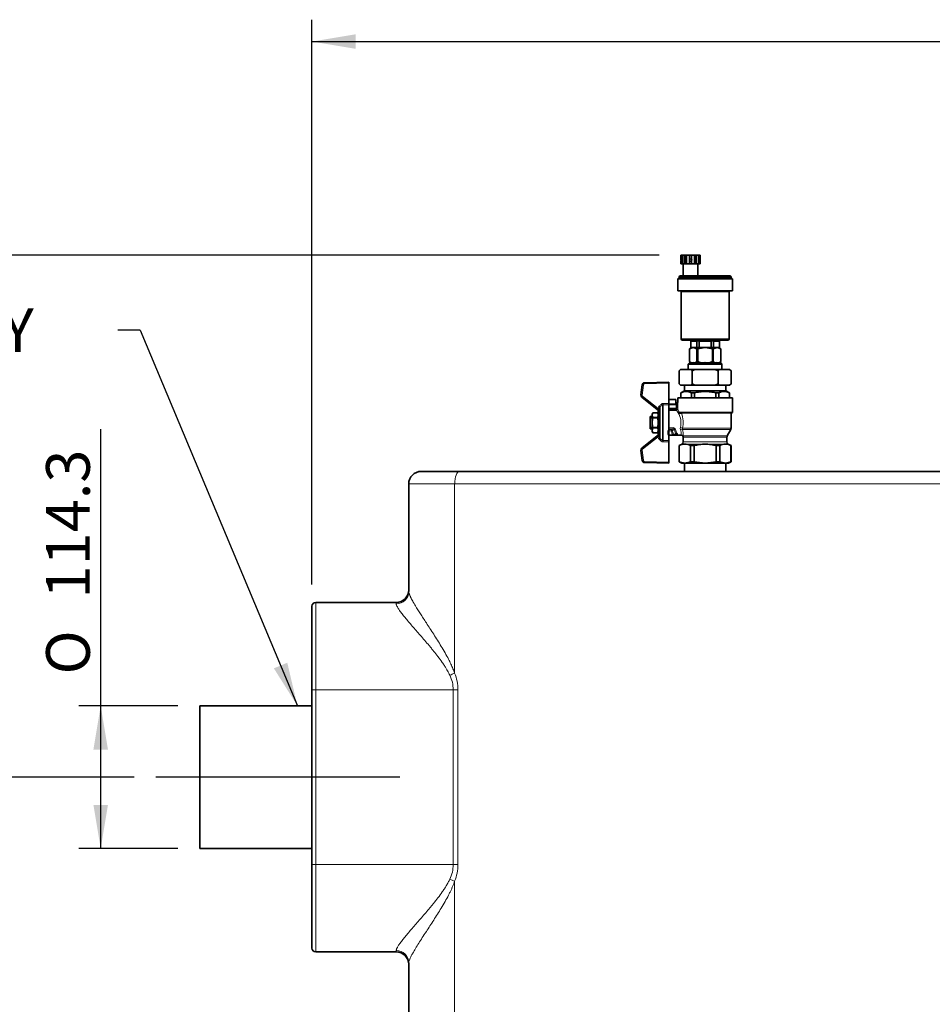
# Model space of a CAD drawing. Units: millimetres. Extents: x 60 to 709, y 50 to 518.
# Drawn here: x 137 to 210, y 437 to 516 of the extents above; entities that cross this region are included whole.
import ezdxf
from ezdxf.enums import TextEntityAlignment as Align
from ezdxf.lldxf.tags import DXFTag

# ---------------------------------------------------------------- set-up
doc = ezdxf.new("R2010")
doc.units = ezdxf.units.MM
for name, color, linetype in [('7681880', 7, 'Continuous'), ('7690133', 7, 'Continuous'), ('FactualArea', 7, 'Continuous')]:
    doc.layers.add(name, color=color, linetype=linetype)
doc.styles.add('SEACAD_Arial', font='arial.ttf')
doc.styles.add('SEACAD_Solid_Edge_ANSI1_Symbols', font='txt')
tags = doc.linetypes.add('CENTER2', pattern=[28.575, 19.05, -3.175, 3.175, -3.175]).pattern_tags.tags
tags[10:11] = [DXFTag(74, 4), DXFTag(75, 0), DXFTag(340, '0'), DXFTag(46, 0.0), DXFTag(50, 0.0), DXFTag(44, 0.0), DXFTag(45, 0.0)]
tags[8:9] = [DXFTag(74, 4), DXFTag(75, 0), DXFTag(340, '0'), DXFTag(46, 0.0), DXFTag(50, 0.0), DXFTag(44, 0.0), DXFTag(45, 0.0)]
tags[6:7] = [DXFTag(74, 4), DXFTag(75, 0), DXFTag(340, '0'), DXFTag(46, 0.0), DXFTag(50, 0.0), DXFTag(44, 0.0), DXFTag(45, 0.0)]
tags[4:5] = [DXFTag(74, 4), DXFTag(75, 0), DXFTag(340, '0'), DXFTag(46, 0.0), DXFTag(50, 0.0), DXFTag(44, 0.0), DXFTag(45, 0.0)]

# ---------------------------------------------------------------- blocks, each defined once
blk = doc.blocks.new('SEANNOT_GROUP1')
at = {"layer": 'FactualArea', "color": 136, "linetype": 'CENTER2', "lineweight": 25}
blk.add_line((167.235, 455.046), (147.697, 455.046), dxfattribs=at)
blk = doc.blocks.new('SEANNOT_GROUP2')
at = {"layer": 'FactualArea', "linetype": 'Continuous', "lineweight": 25}
blk.add_hatch(color=136, dxfattribs=at).paths.add_polyline_path([(157.142, 463.764), (159.031, 460.761), (158.218, 464.215)])
at = {"layer": 'FactualArea', "color": 136, "linetype": 'Continuous', "lineweight": 25}
blk.add_line((146.435, 490.863), (144.64, 490.863), dxfattribs=at)
blk.add_lwpolyline([(146.435, 490.863), (159.031, 460.761)], dxfattribs=at)
at = {"layer": 'FactualArea', "color": 136, "linetype": 'Continuous', "lineweight": 5, "style": 'SEACAD_Arial'}
blk.add_text('CIRCUIT HEATING SUPPLY', height=3.5, dxfattribs=at).set_placement((79.882, 492.613), align=Align.TOP_LEFT)
blk = doc.blocks.new('SE')
at = {"layer": '7681880', "color": 2, "linetype": 'Continuous', "lineweight": 35}
for p, q in [((189.761, 496.867), (189.827, 496.867)), ((189.761, 496.533), (189.761, 496.867)), ((189.761, 496.167), (189.761, 496.4)), ((189.761, 496.167), (189.827, 496.167)), ((189.827, 496.167), (189.827, 496.867)), ((189.892, 496.867), (189.827, 496.867)), ((189.892, 496.167), (189.827, 496.167)), ((189.902, 496.867), (189.892, 496.867)), ((189.892, 496.167), (189.892, 496.867)), ((189.902, 496.167), (189.892, 496.167)), ((189.902, 496.867), (190.082, 496.867)), ((189.902, 496.167), (189.902, 496.867)), ((189.902, 496.167), (190.082, 496.167)), ((189.942, 496.167), (189.942, 495.217)), ((190.082, 496.167), (190.082, 496.867)), ((190.119, 496.867), (190.082, 496.867)), ((190.119, 496.167), (190.082, 496.167)), ((190.212, 496.867), (190.119, 496.867)), ((190.119, 496.167), (190.119, 496.867)), ((190.212, 496.167), (190.119, 496.167)), ((190.212, 496.867), (190.457, 496.867)), ((190.212, 496.167), (190.212, 496.867)), ((190.212, 496.167), (190.457, 496.167)), ((190.457, 496.533), (190.457, 496.867)), ((190.607, 496.867), (190.457, 496.867)), ((190.457, 496.167), (190.457, 496.4)), ((190.607, 496.167), (190.457, 496.167)), ((190.607, 496.867), (190.853, 496.867)), ((190.607, 496.533), (190.607, 496.867)), ((190.607, 496.167), (190.607, 496.4)), ((190.607, 496.167), (190.853, 496.167)), ((190.853, 496.167), (190.853, 496.867)), ((190.945, 496.867), (190.853, 496.867)), ((190.945, 496.167), (190.853, 496.167)), ((190.983, 496.867), (190.945, 496.867)), ((190.945, 496.167), (190.945, 496.867)), ((190.983, 496.167), (190.945, 496.167)), ((190.983, 496.867), (191.163, 496.867)), ((190.983, 496.167), (190.983, 496.867)), ((190.983, 496.167), (191.163, 496.167)), ((191.122, 495.217), (191.122, 496.167)), ((191.163, 496.167), (191.163, 496.867)), ((191.173, 496.867), (191.163, 496.867)), ((191.173, 496.167), (191.163, 496.167)), ((191.238, 496.867), (191.173, 496.867)), ((191.173, 496.167), (191.173, 496.867)), ((191.238, 496.167), (191.173, 496.167)), ((191.238, 496.867), (191.304, 496.867)), ((191.238, 496.167), (191.238, 496.867)), ((191.238, 496.167), (191.304, 496.167)), ((191.304, 496.533), (191.304, 496.867)), ((191.304, 496.167), (191.304, 496.4)), ((189.497, 494.967), (193.897, 494.967)), ((189.497, 494.967), (189.497, 494.017)), ((189.622, 495.117), (189.622, 495.067)), ((189.722, 495.217), (193.672, 495.217)), ((193.772, 495.067), (193.772, 495.117)), ((193.897, 494.017), (193.897, 494.967)), ((189.497, 494.017), (193.897, 494.017)), ((189.772, 493.917), (189.772, 490.167)), ((193.622, 490.167), (193.622, 493.917)), ((189.872, 490.067), (193.522, 490.067)), ((190.547, 489.967), (190.547, 489.467)), ((190.552, 489.967), (190.552, 489.467)), ((190.552, 489.967), (191.032, 489.967)), ((191.032, 489.967), (191.032, 489.467)), ((191.217, 489.967), (191.217, 489.467)), ((191.217, 489.967), (192.177, 489.967)), ((192.177, 489.967), (192.177, 489.467)), ((192.362, 489.967), (192.362, 489.467)), ((192.362, 489.967), (192.842, 489.967)), ((192.842, 489.967), (192.842, 489.467)), ((192.847, 489.467), (192.847, 489.967)), ((190.597, 489.467), (190.447, 489.367)), ((190.448, 489.367), (190.447, 489.367)), ((190.447, 489.367), (190.447, 488.346)), ((190.745, 489.467), (190.448, 489.367)), ((190.448, 488.346), (190.448, 489.367)), ((190.552, 489.467), (190.547, 489.467)), ((190.745, 489.467), (190.621, 489.467)), ((190.745, 489.467), (190.964, 489.467)), ((191.042, 489.367), (190.745, 489.467)), ((191.032, 489.467), (190.964, 489.467)), ((191.032, 489.467), (191.217, 489.467)), ((191.042, 489.367), (191.104, 489.367)), ((191.042, 488.346), (191.042, 489.367)), ((191.697, 489.467), (191.104, 489.367)), ((191.104, 488.346), (191.104, 489.367)), ((191.354, 489.467), (191.217, 489.467)), ((191.354, 489.467), (191.697, 489.467)), ((191.697, 489.467), (192.041, 489.467)), ((192.291, 489.367), (191.697, 489.467)), ((192.177, 489.467), (192.041, 489.467)), ((192.177, 489.467), (192.362, 489.467)), ((192.291, 489.367), (192.353, 489.367)), ((192.291, 488.346), (192.291, 489.367)), ((192.65, 489.467), (192.353, 489.367)), ((192.353, 488.346), (192.353, 489.367)), ((192.431, 489.467), (192.362, 489.467)), ((192.431, 489.467), (192.65, 489.467)), ((192.65, 489.467), (192.774, 489.467)), ((192.947, 489.367), (192.65, 489.467)), ((192.947, 489.367), (192.797, 489.467)), ((192.842, 489.467), (192.847, 489.467)), ((192.947, 489.367), (192.947, 489.367)), ((192.947, 488.346), (192.947, 489.367)), ((192.947, 488.346), (192.947, 489.367)), ((190.448, 488.346), (190.447, 488.346)), ((190.447, 488.346), (190.547, 488.246)), ((190.448, 488.346), (190.577, 488.246)), ((190.912, 488.246), (191.042, 488.346)), ((191.042, 488.346), (191.104, 488.346)), ((191.104, 488.346), (191.362, 488.246)), ((192.033, 488.246), (192.291, 488.346)), ((192.291, 488.346), (192.353, 488.346)), ((192.353, 488.346), (192.482, 488.246)), ((192.818, 488.246), (192.947, 488.346)), ((192.847, 488.246), (192.947, 488.346)), ((192.947, 488.346), (192.947, 488.346)), ((189.732, 487.696), (189.622, 487.596)), ((189.722, 487.696), (189.622, 487.596)), ((189.622, 487.596), (189.622, 487.596)), ((189.622, 487.596), (189.622, 486.546)), ((189.732, 487.696), (189.722, 487.696)), ((190.545, 487.696), (189.732, 487.696)), ((190.447, 488.246), (190.347, 488.146)), ((193.047, 488.146), (190.347, 488.146)), ((190.347, 488.146), (190.347, 487.696)), ((192.947, 488.246), (190.447, 488.246)), ((190.884, 487.696), (190.545, 487.696)), ((190.655, 487.596), (190.545, 487.696)), ((190.665, 487.596), (190.655, 487.596)), ((190.655, 487.596), (190.655, 486.546)), ((190.884, 487.696), (190.665, 487.596)), ((190.665, 487.596), (190.665, 486.546)), ((190.762, 488.255), (190.912, 488.246)), ((192.51, 487.696), (190.884, 487.696)), ((191.362, 488.246), (191.662, 488.255)), ((191.733, 488.255), (192.033, 488.246)), ((192.482, 488.246), (192.632, 488.255)), ((192.85, 487.696), (192.51, 487.696)), ((192.73, 487.596), (192.51, 487.696)), ((192.74, 487.596), (192.73, 487.596)), ((192.73, 487.596), (192.73, 486.546)), ((192.85, 487.696), (192.74, 487.596)), ((192.74, 487.596), (192.74, 486.546)), ((193.663, 487.696), (192.85, 487.696)), ((193.047, 488.146), (192.947, 488.246)), ((193.047, 487.696), (193.047, 488.146)), ((193.663, 487.696), (193.672, 487.696)), ((193.772, 487.596), (193.663, 487.696)), ((193.772, 487.596), (193.672, 487.696)), ((193.772, 487.596), (193.772, 487.596)), ((193.772, 487.596), (193.772, 486.546)), ((193.772, 487.596), (193.772, 486.546)), ((186.842, 486.646), (188.797, 486.696)), ((188.797, 486.696), (188.797, 486.596)), ((186.549, 485.671), (186.649, 486.471)), ((188.797, 486.596), (188.797, 484.981)), ((189.622, 486.546), (189.622, 486.546)), ((189.622, 486.546), (189.732, 486.446)), ((189.622, 486.546), (189.722, 486.446)), ((189.732, 486.446), (189.722, 486.446)), ((190.545, 486.446), (189.732, 486.446)), ((190.035, 485.996), (189.747, 485.83)), ((190.035, 486.446), (190.035, 485.996)), ((193.36, 485.996), (190.035, 485.996)), ((190.545, 486.446), (190.655, 486.546)), ((190.884, 486.446), (190.545, 486.446)), ((190.665, 486.546), (190.655, 486.546)), ((190.665, 486.546), (190.884, 486.446)), ((192.51, 486.446), (190.884, 486.446)), ((192.51, 486.446), (192.73, 486.546)), ((192.85, 486.446), (192.51, 486.446)), ((192.74, 486.546), (192.73, 486.546)), ((192.74, 486.546), (192.85, 486.446)), ((193.663, 486.446), (192.85, 486.446)), ((193.36, 485.996), (193.36, 486.446)), ((193.647, 485.83), (193.36, 485.996)), ((193.663, 486.446), (193.772, 486.546)), ((193.663, 486.446), (193.672, 486.446)), ((193.672, 486.446), (193.772, 486.546)), ((193.772, 486.546), (193.772, 486.546)), ((187.864, 484.512), (186.624, 485.489)), ((189.347, 485.295), (188.797, 485.295)), ((189.347, 485.295), (189.347, 484.933)), ((193.897, 485.446), (189.497, 485.446)), ((189.497, 485.446), (189.497, 485.065)), ((189.752, 485.83), (189.747, 485.83)), ((189.747, 485.83), (189.747, 485.446)), ((189.752, 485.83), (189.752, 485.446)), ((190.837, 485.83), (190.612, 485.83)), ((190.612, 485.83), (190.612, 485.446)), ((190.837, 485.83), (190.837, 485.446)), ((192.783, 485.83), (192.558, 485.83)), ((192.558, 485.83), (192.558, 485.446)), ((192.783, 485.83), (192.783, 485.446)), ((193.643, 485.83), (193.647, 485.83)), ((193.643, 485.83), (193.643, 485.446)), ((193.647, 485.446), (193.647, 485.83)), ((193.897, 484.296), (193.897, 485.446)), ((187.931, 484.459), (187.864, 484.512)), ((187.931, 484.459), (187.943, 484.458)), ((187.943, 484.458), (187.997, 484.492)), ((187.947, 484.407), (187.947, 484.422)), ((187.948, 484.416), (187.947, 484.422)), ((187.947, 484.422), (187.948, 484.416)), ((187.948, 484.416), (187.947, 484.407)), ((187.947, 482.485), (187.947, 484.407)), ((187.953, 484.41), (187.949, 484.411)), ((188.057, 482.224), (188.057, 484.667)), ((188.797, 484.981), (188.797, 484.885)), ((189.347, 484.933), (188.797, 484.933)), ((189.397, 484.905), (188.797, 484.905)), ((188.797, 482.006), (188.797, 484.885)), ((189.397, 484.594), (188.797, 484.594)), ((188.847, 484.446), (188.797, 484.446)), ((189.397, 484.446), (188.847, 484.446)), ((189.401, 484.992), (189.347, 484.992)), ((189.397, 484.946), (189.347, 484.946)), ((189.397, 484.946), (189.397, 484.905)), ((189.397, 484.905), (189.397, 484.594)), ((187.297, 483.826), (187.297, 483.946)), ((187.447, 483.946), (187.297, 483.946)), ((187.297, 483.826), (187.297, 483.066)), ((187.447, 483.826), (187.297, 483.826)), ((187.511, 484.246), (187.447, 484.136)), ((187.447, 484.136), (187.447, 482.756)), ((187.511, 484.246), (187.511, 484.246)), ((187.511, 484.246), (187.884, 484.246)), ((187.511, 484.246), (187.884, 484.246)), ((187.511, 483.858), (187.884, 483.858)), ((187.511, 483.858), (187.511, 483.833)), ((187.511, 483.833), (187.884, 483.833)), ((187.884, 484.246), (187.884, 484.246)), ((187.947, 484.136), (187.884, 484.246)), ((187.884, 483.858), (187.884, 483.833)), ((189.607, 484.271), (189.696, 484.246)), ((189.696, 484.246), (193.847, 484.246)), ((193.772, 482.997), (193.772, 484.196)), ((187.297, 483.066), (187.297, 482.946)), ((187.447, 483.066), (187.297, 483.066)), ((187.297, 482.946), (187.447, 482.946)), ((187.447, 482.756), (187.511, 482.646)), ((187.511, 483.059), (187.884, 483.059)), ((187.511, 483.059), (187.511, 483.033)), ((187.511, 483.033), (187.884, 483.033)), ((187.884, 483.059), (187.884, 483.033)), ((187.884, 482.646), (187.947, 482.756)), ((188.747, 482.526), (188.747, 482.826)), ((193.471, 482.39), (193.748, 482.901)), ((186.624, 481.403), (187.864, 482.38)), ((187.511, 482.646), (187.511, 482.646)), ((187.511, 482.646), (187.884, 482.646)), ((187.864, 482.38), (187.931, 482.433)), ((187.884, 482.646), (187.884, 482.646)), ((187.943, 482.434), (187.931, 482.433)), ((187.997, 482.399), (187.943, 482.434)), ((187.947, 482.47), (187.947, 482.485)), ((187.948, 482.475), (187.947, 482.485)), ((187.947, 482.47), (187.948, 482.475)), ((187.949, 482.481), (187.953, 482.481)), ((188.797, 482.446), (188.827, 482.446)), ((188.797, 482.006), (188.797, 481.91)), ((189.067, 482.446), (188.827, 482.446)), ((189.463, 482.446), (189.067, 482.446)), ((189.361, 482.526), (189.463, 482.446)), ((189.463, 482.446), (189.774, 482.446)), ((189.947, 482.295), (189.947, 481.911)), ((193.447, 481.911), (193.447, 482.295)), ((186.649, 480.421), (186.549, 481.221)), ((188.797, 480.296), (188.797, 481.91)), ((189.847, 481.738), (189.622, 481.608)), ((189.629, 481.608), (189.622, 481.608)), ((189.622, 481.608), (189.622, 480.311)), ((189.629, 481.608), (189.629, 480.311)), ((190.518, 481.608), (190.518, 480.311)), ((190.808, 481.608), (190.518, 481.608)), ((190.808, 481.608), (190.808, 480.311)), ((192.877, 481.608), (192.586, 481.608)), ((192.586, 481.608), (192.586, 480.311)), ((192.877, 481.608), (192.877, 480.311)), ((193.772, 481.608), (193.547, 481.738)), ((193.765, 481.608), (193.772, 481.608)), ((193.765, 481.608), (193.765, 480.311)), ((193.772, 480.311), (193.772, 481.608)), ((188.797, 480.196), (186.842, 480.246)), ((188.797, 480.296), (188.797, 480.196)), ((189.629, 480.311), (189.622, 480.311)), ((189.622, 480.311), (189.822, 480.196)), ((189.629, 480.311), (190.073, 480.196)), ((190.073, 480.196), (189.822, 480.196)), ((190.035, 480.196), (190.035, 479.546)), ((190.073, 480.196), (190.518, 480.311)), ((191.697, 480.196), (190.073, 480.196)), ((190.808, 480.311), (190.518, 480.311)), ((190.808, 480.311), (191.697, 480.196)), ((191.697, 480.196), (192.586, 480.311)), ((193.321, 480.196), (191.697, 480.196)), ((192.877, 480.311), (192.586, 480.311)), ((192.877, 480.311), (193.321, 480.196)), ((193.321, 480.196), (193.765, 480.311)), ((193.321, 480.196), (193.572, 480.196)), ((193.36, 479.546), (193.36, 480.196)), ((193.572, 480.196), (193.772, 480.311)), ((193.765, 480.311), (193.772, 480.311)), ((172.015, 479.546), (168.947, 479.546)), ((172.015, 479.546), (211.38, 479.546)), ((167.947, 469.917), (167.947, 478.546)), ((160.197, 462.046), (160.197, 468.746)), ((166.947, 469.046), (160.497, 469.046)), ((160.197, 448.046), (160.197, 462.046)), ((160.197, 441.346), (160.197, 448.046)), ((166.947, 441.046), (160.497, 441.046)), ((167.947, 435.917), (167.947, 440.175))]:
    blk.add_line(p, q, dxfattribs=at)
at = {"layer": '7681880', "color": 7, "linetype": 'Continuous', "lineweight": 18}
for p, q in [((189.622, 495.117), (193.772, 495.117)), ((189.622, 495.067), (193.772, 495.067)), ((189.772, 493.917), (193.622, 493.917)), ((189.772, 490.167), (193.622, 490.167)), ((190.552, 489.967), (190.547, 489.967)), ((191.032, 489.967), (191.217, 489.967)), ((192.177, 489.967), (192.362, 489.967)), ((192.842, 489.967), (192.847, 489.967)), ((186.748, 486.458), (186.648, 485.658)), ((186.748, 486.458), (186.649, 486.471)), ((186.845, 486.546), (186.842, 486.646)), ((188.797, 486.596), (186.845, 486.546)), ((186.648, 485.658), (186.549, 485.671)), ((186.685, 485.567), (186.624, 485.489)), ((186.685, 485.567), (187.926, 484.59)), ((187.926, 484.59), (187.864, 484.512)), ((187.948, 484.416), (187.947, 484.407)), ((187.953, 484.41), (187.953, 482.481)), ((187.963, 484.7), (188.057, 484.667)), ((188.03, 484.795), (188.09, 484.72)), ((188.09, 484.72), (188.09, 482.172)), ((188.21, 484.939), (188.27, 484.863)), ((188.27, 482.029), (188.27, 484.863)), ((188.331, 484.981), (188.797, 484.981)), ((188.331, 484.885), (188.331, 484.981)), ((188.331, 484.885), (188.331, 482.006)), ((188.797, 484.885), (188.331, 484.885)), ((188.847, 484.594), (188.847, 484.446)), ((189.399, 484.892), (189.397, 484.892)), ((189.399, 484.446), (189.399, 484.892)), ((189.499, 484.892), (189.399, 484.892)), ((189.55, 484.225), (189.45, 484.341)), ((189.499, 484.892), (189.499, 484.541)), ((189.568, 484.209), (189.55, 484.225)), ((189.594, 484.28), (189.607, 484.271)), ((189.601, 484.296), (193.897, 484.296)), ((193.772, 484.196), (189.806, 484.196)), ((188.827, 483.047), (189.126, 483.047)), ((188.827, 483.047), (188.827, 482.936)), ((189.126, 482.936), (188.827, 482.936)), ((188.827, 482.936), (188.827, 482.905)), ((188.827, 482.905), (189.003, 482.905)), ((188.827, 482.905), (188.827, 482.792)), ((188.827, 482.792), (188.827, 482.476)), ((189.003, 482.792), (188.827, 482.792)), ((189.003, 482.905), (189.126, 482.936)), ((189.003, 482.905), (189.003, 482.792)), ((189.067, 482.476), (189.003, 482.792)), ((189.242, 482.866), (189.078, 482.826)), ((189.126, 483.047), (189.126, 482.936)), ((189.872, 482.901), (193.748, 482.901)), ((193.772, 482.997), (189.887, 482.997)), ((187.926, 482.301), (186.685, 481.324)), ((187.864, 482.38), (187.926, 482.301)), ((188.057, 482.224), (187.963, 482.192)), ((188.09, 482.172), (188.03, 482.097)), ((188.27, 482.029), (188.21, 481.953)), ((188.331, 482.006), (188.797, 482.006)), ((188.331, 481.91), (188.331, 482.006)), ((188.827, 482.476), (189.067, 482.476)), ((188.827, 482.476), (188.827, 482.446)), ((189.067, 482.476), (189.067, 482.446)), ((189.143, 482.526), (189.361, 482.526)), ((193.447, 482.295), (189.947, 482.295)), ((189.95, 482.39), (193.471, 482.39)), ((186.549, 481.221), (186.648, 481.234)), ((186.624, 481.403), (186.685, 481.324)), ((186.648, 481.234), (186.748, 480.433)), ((188.797, 481.91), (188.331, 481.91)), ((193.547, 481.738), (189.847, 481.738)), ((189.947, 481.911), (193.447, 481.911)), ((186.649, 480.421), (186.748, 480.433)), ((186.842, 480.246), (186.845, 480.346)), ((186.845, 480.346), (188.797, 480.296)), ((167.947, 478.546), (171.628, 478.546)), ((211.766, 478.546), (171.628, 478.546)), ((171.628, 478.546), (171.628, 463.385)), ((160.497, 469.046), (160.497, 462.046)), ((166.947, 468.933), (166.947, 469.046)), ((160.497, 462.046), (160.197, 462.046)), ((171.513, 462.046), (160.497, 462.046)), ((160.497, 462.046), (160.497, 448.046)), ((171.513, 448.046), (171.513, 462.046)), ((171.513, 462.046), (171.895, 462.046)), ((171.895, 462.046), (171.895, 448.046)), ((160.497, 448.046), (160.197, 448.046)), ((171.513, 448.046), (160.497, 448.046)), ((160.497, 448.046), (160.497, 441.046)), ((171.513, 448.046), (171.895, 448.046)), ((171.628, 446.706), (171.628, 429.385)), ((166.947, 441.046), (166.947, 441.159))]:
    blk.add_line(p, q, dxfattribs=at)
at = {"layer": '7681880', "color": 2, "linetype": 'Continuous', "lineweight": 35}
for centre, radius, start, end in [((188.992, 496.467), 0.772, 355.08225, 4.91775), ((190.532, 496.467), 0.1, 138.59038, 221.40962), ((190.532, 496.467), 0.1, 41.40962, 138.59038), ((190.532, 496.467), 0.1, 221.40962, 318.59038), ((190.532, 496.467), 0.1, 318.59038, 41.40962), ((192.072, 496.467), 0.772, 175.08225, 184.91775), ((189.522, 495.067), 0.1, 270, 0), ((189.722, 495.117), 0.1, 90, 180), ((193.672, 495.117), 0.1, 0, 90), ((193.872, 495.067), 0.1, 180, 270), ((189.672, 493.917), 0.1, 0, 90), ((193.722, 493.917), 0.1, 90, 180), ((189.872, 490.167), 0.1, 180, 270), ((190.447, 489.967), 0.1, 0, 90), ((192.947, 489.967), 0.1, 90, 180), ((193.522, 490.167), 0.1, 270, 0), ((186.847, 486.446), 0.2, 91.46496, 172.87556), ((190.182, 485.078), 0.866, 60.23293, 119.76707), ((193.213, 485.078), 0.866, 60.23293, 119.76707), ((186.747, 485.646), 0.2, 172.87556, 231.7681), ((187.897, 484.422), 0.05, 0, 51.7681), ((189.397, 484.546), 0.1, 270, 271.24625), ((189.401, 485.083), 0.0967, 268.0244, 358.58241), ((189.397, 484.549), 0.103, 271.56239, 355.80748), ((187.811, 484.052), 0.357, 147.18138, 212.81862), ((187.584, 484.052), 0.357, 327.18138, 32.81862), ((193.822, 484.196), 0.05, 90, 180), ((193.847, 484.296), 0.05, 270, 0), ((187.811, 482.84), 0.357, 147.18138, 212.81862), ((187.584, 482.84), 0.357, 327.18138, 32.81862), ((193.572, 482.997), 0.2, 331.55707, 0), ((187.897, 482.47), 0.05, 308.2319, 359.99989), ((188.827, 482.526), 0.08, 180, 270), ((189.774, 482.246), 0.2, 28.44293, 90), ((189.747, 482.295), 0.2, 0, 19.56332), ((193.647, 482.295), 0.2, 151.55707, 180), ((186.747, 481.246), 0.2, 128.2319, 187.12444), ((190.073, 480.8), 0.923, 61.20277, 118.79723), ((189.747, 481.911), 0.2, 300, 0), ((193.321, 480.8), 0.923, 61.20277, 118.79723), ((193.647, 481.911), 0.2, 180, 240), ((186.847, 480.446), 0.2, 187.12444, 268.53504), ((168.947, 478.546), 1, 90, 180), ((166.947, 470.046), 1, 270, 0), ((160.497, 468.746), 0.3, 90, 180), ((160.497, 441.346), 0.3, 180, 270), ((166.947, 440.046), 1, 0, 90)]:
    blk.add_arc(centre, radius, start, end, dxfattribs=at)
at = {"layer": '7681880', "color": 7, "linetype": 'Continuous', "lineweight": 18}
for centre, radius, start, end in [((186.847, 486.446), 0.1, 91.46496, 172.87556), ((186.747, 485.646), 0.1, 172.87556, 231.7681), ((219.199, 473.842), 33.069, 160.83158, 161.03244), ((157.864, 462.682), 37.198, 35.89716, 36.08378), ((188.002, 484.425), 0.0551, 189.38351, 195.41534), ((187.581, 484.66), 0.448, 326.23505, 338.08807), ((219.107, 473.838), 32.884, 160.77271, 161.09533), ((188.167, 484.634), 0.115, 131.87641, 163.14519), ((225.67, 437.593), 60.275, 128.3507, 128.5692), ((188.332, 484.792), 0.0931, 90.33293, 130.98733), ((186.505, 482.921), 3.27, 25.7251, 27.79083), ((189.425, 483.977), 0.364, 61.00021, 85.94097), ((189.383, 483.979), 0.368, 54.80381, 79.37294), ((186.182, 483.022), 3.649, 20.428, 24.60113), ((188.259, 483.455), 1.503, 345.23519, 30.80941), ((189.682, 484.365), 0.193, 233.63711, 283.27678), ((189.635, 484.733), 0.564, 279.37098, 287.69151), ((187.691, 483.451), 2.242, 348.32017, 19.4135), ((191.826, 483.258), 2.781, 188.94069, 195.25743), ((189.13, 482.851), 0.197, 17.25121, 91.20848), ((189.129, 482.809), 0.127, 26.76028, 91.42918), ((190.484, 483.11), 1.266, 191.12182, 207.49429), ((190.415, 483.144), 1.122, 192.09237, 209.35903), ((189.973, 482.996), 0.27, 163.81694, 197.97768), ((188.691, 482.547), 1.088, 354.65783, 19.63765), ((190.064, 482.919), 0.193, 156.30421, 185.28108), ((188.17, 482.379), 1.78, 0.3817, 17.07257), ((162.316, 500.976), 31.696, 323.90002, 324.11904), ((219.199, 493.05), 33.069, 198.96756, 199.16842), ((188.002, 482.466), 0.0551, 164.58466, 170.61649), ((187.591, 482.238), 0.437, 21.75271, 33.92417), ((219.107, 493.054), 32.884, 198.90467, 199.22729), ((188.167, 482.258), 0.115, 196.84615, 228.13225), ((226.201, 529.968), 61.13, 231.43232, 231.64777), ((188.332, 482.1), 0.0931, 229.01267, 269.66707), ((186.747, 481.246), 0.1, 128.2319, 187.12444), ((186.847, 480.446), 0.1, 187.12444, 268.53504), ((168.75, 462.023), 2.764, 0.47537, 25.61975), ((168.296, 462.026), 3.599, 0.313, 22.19042), ((168.744, 448.07), 2.769, 334.40503, 359.49985), ((168.296, 448.066), 3.599, 337.80927, 359.68731)]:
    blk.add_arc(centre, radius, start, end, dxfattribs=at)
for centre, major_axis, ratio, start_param, end_param in [((187.898, 484.421), (0.0309, 0.0393), 0.999729, 5.286194, 6.283185), ((187.9, 484.42), (0.0309, 0.0393), 0.998487, 5.200802, 6.283185), ((187.907, 484.427), (0.0388, -0.0315), 0.950696, 0.361138, 1.399785), ((189.55, 484.264), (-0.0379, -0.0326), 0.685373, 1.038183, 2.641524), ((189.566, 484.247), (-0.0358, -0.0349), 0.654932, 1.052261, 2.783852), ((189.649, 484.296), (0, -0.05), 0.952809, 4.712389, 5.224603), ((189.696, 484.196), (0, -0.05), 0.672073, 1.177903, 3.141593), ((189.761, 484.196), (0, -0.05), 0.911293, 1.570796, 3.141593), ((188.827, 482.826), (0.08, 0), 0.42198, 3.141593, 4.712389), ((188.827, 482.826), (-0.08, 0), 0.996344, 4.712389, 5.096786), ((189.003, 482.826), (-0.0193, 0.0776), 0.942223, 4.482374, 6.025301), ((189.003, 482.826), (0.079, 0.0127), 0.417577, 4.645428, 5.916034), ((189.318, 482.866), (0.0781, 0.0172), 0.52778, 1.455464, 2.747466), ((189.713, 482.997), (0.195, -0.044), 0.366437, 0.553498, 1.65358), ((189.715, 482.806), (0.192, 0.055), 0.518259, 0.487872, 1.423771), ((187.898, 482.471), (-0.0309, 0.0393), 0.999729, 3.141593, 4.138584), ((187.9, 482.472), (-0.0309, 0.0393), 0.998487, 3.141593, 4.223976), ((187.907, 482.465), (0.0388, 0.0315), 0.950696, 4.883401, 5.922047), ((188.827, 482.526), (0.08, 0), 0.62585, 3.141593, 4.712389), ((189.067, 482.526), (0.0771, 0.0213), 0.61175, 4.544609, 5.858189), ((189.437, 482.526), (0.0698, 0.0391), 0.817282, 1.140804, 2.539919), ((172.015, 478.546), (0, 1), 0.386509, 0, 1.570796), ((166.947, 469.917), (1, 0), 0.983871, 4.712389, 6.283185), ((171.242, 463.385), (0.927, 0.376), 0.155491, 4.649456, 5.078738), ((171.242, 446.706), (-0.927, 0.376), 0.155491, 4.34604, 4.775322), ((166.947, 440.175), (-1, 0), 0.983871, 3.141593, 4.712389)]:
    blk.add_ellipse(centre, major_axis=major_axis, ratio=ratio, start_param=start_param, end_param=end_param, dxfattribs=at)
at = {"layer": '7681880', "color": 2, "linetype": 'Continuous', "lineweight": 35}
for centre, major_axis, ratio, start_param, end_param in [((189.4, 485.092), (0.0813, 0.0582), 0.996403, 4.09234, 5.333705), ((189.067, 482.526), (0, 0.08), 0.945313, 3.141593, 4.712389)]:
    blk.add_ellipse(centre, major_axis=major_axis, ratio=ratio, start_param=start_param, end_param=end_param, dxfattribs=at)
for points, knots in [([(190.837, 485.83), (190.978, 485.866), (191.12, 485.895), (191.406, 485.935), (191.549, 485.945), (191.767, 485.945), (191.839, 485.943), (191.985, 485.933), (192.057, 485.925), (192.274, 485.895), (192.416, 485.866), (192.558, 485.83)], [0, 0, 0, 0, 0.25, 0.25, 0.5, 0.5, 0.625, 0.625, 0.75, 0.75, 1, 1, 1, 1]), ([(187.511, 483.833), (187.493, 483.77), (187.479, 483.706), (187.459, 483.577), (187.453, 483.513), (187.453, 483.414), (187.454, 483.381), (187.46, 483.316), (187.463, 483.283), (187.479, 483.186), (187.493, 483.122), (187.511, 483.059)], [0, 0, 0, 0, 0.25, 0.25, 0.5, 0.5, 0.625, 0.625, 0.75, 0.75, 1, 1, 1, 1]), ([(187.884, 483.059), (187.901, 483.122), (187.916, 483.186), (187.936, 483.314), (187.941, 483.379), (187.942, 483.478), (187.94, 483.511), (187.935, 483.576), (187.931, 483.609), (187.916, 483.706), (187.902, 483.77), (187.884, 483.833)], [0, 0, 0, 0, 0.25, 0.25, 0.5, 0.5, 0.625, 0.625, 0.75, 0.75, 1, 1, 1, 1]), ([(189.437, 482.594), (189.439, 482.59), (189.443, 482.583), (189.449, 482.573), (189.454, 482.562), (189.458, 482.551), (189.462, 482.541), (189.467, 482.525), (189.472, 482.505), (189.475, 482.484), (189.474, 482.467), (189.472, 482.457), (189.469, 482.451), (189.467, 482.448), (189.465, 482.446), (189.464, 482.446), (189.463, 482.446)], [0, 0, 0, 0, 0.038911, 0.078841, 0.119832, 0.161926, 0.205158, 0.249564, 0.369082, 0.499747, 0.616718, 0.749115, 0.808226, 0.874512, 0.926757, 1, 1, 1, 1]), ([(192.586, 481.608), (192.44, 481.644), (192.293, 481.673), (191.998, 481.713), (191.85, 481.724), (191.551, 481.724), (191.4, 481.713), (191.102, 481.674), (190.955, 481.644), (190.808, 481.608)], [0, 0, 0, 0, 0.25, 0.25, 0.5, 0.5, 0.75, 0.75, 1, 1, 1, 1])]:
    blk.add_open_spline(points, degree=3, knots=knots, dxfattribs=at)
at = {"layer": '7681880', "color": 7, "linetype": 'Continuous', "lineweight": 18}
for points, knots in [([(188.03, 484.795), (188.014, 484.783), (188.001, 484.768), (187.979, 484.736), (187.97, 484.719), (187.963, 484.7)], [0, 0, 0, 0, 0.5, 0.5, 1, 1, 1, 1]), ([(188.03, 484.795), (188.064, 484.822), (188.098, 484.85), (188.133, 484.877), (188.158, 484.898), (188.184, 484.918), (188.21, 484.939)], [0, 0, 0, 0, 0.571407, 0.571407, 0.571407, 1, 1, 1, 1]), ([(188.331, 484.981), (188.309, 484.981), (188.288, 484.978), (188.246, 484.963), (188.227, 484.952), (188.21, 484.939)], [0, 0, 0, 0, 0.5, 0.5, 1, 1, 1, 1]), ([(189.4, 484.992), (189.399, 484.993), (189.398, 484.991), (189.397, 484.984), (189.397, 484.981), (189.397, 484.974), (189.397, 484.97), (189.398, 484.956), (189.398, 484.945), (189.399, 484.92), (189.399, 484.906), (189.399, 484.892)], [0, 0, 0, 0, 0.25, 0.25, 0.375, 0.375, 0.5, 0.5, 0.75, 0.75, 1, 1, 1, 1]), ([(189.499, 484.892), (189.499, 484.92), (189.499, 484.947), (189.498, 484.997), (189.498, 485.02), (189.497, 485.048), (189.497, 485.056), (189.497, 485.064), (189.497, 485.065), (189.497, 485.066)], [0, 0, 0, 0, 0.25, 0.25, 0.5, 0.5, 0.625, 0.625, 0.6374617, 0.6374617, 0.6374617, 0.6374617]), ([(187.963, 482.192), (187.97, 482.173), (187.979, 482.156), (188.001, 482.123), (188.014, 482.109), (188.03, 482.097)], [0, 0, 0, 0, 0.5, 0.5, 1, 1, 1, 1]), ([(188.21, 481.953), (188.193, 481.966), (188.177, 481.979), (188.16, 481.993), (188.117, 482.027), (188.073, 482.062), (188.03, 482.097)], [0, 0, 0, 0, 0.275684, 0.275684, 0.275684, 1, 1, 1, 1]), ([(188.21, 481.953), (188.227, 481.939), (188.246, 481.929), (188.288, 481.914), (188.309, 481.91), (188.331, 481.91)], [0, 0, 0, 0, 0.5, 0.5, 1, 1, 1, 1]), ([(167.947, 469.917), (167.948, 469.903), (167.949, 469.874), (167.959, 469.823), (167.974, 469.765), (167.996, 469.701), (168.023, 469.63), (168.057, 469.553), (168.127, 469.404), (168.259, 469.155), (168.516, 468.719), (168.88, 468.139), (169.374, 467.38), (169.846, 466.655), (170.251, 466.019), (170.558, 465.522), (170.856, 465.017), (171.115, 464.544), (171.326, 464.121), (171.493, 463.751), (171.584, 463.504), (171.628, 463.385)], [0, 0, 0, 0, 0.019954, 0.040037, 0.060269, 0.080671, 0.101264, 0.122066, 0.143099, 0.212933, 0.286285, 0.389777, 0.500703, 0.62543, 0.688502, 0.750611, 0.814752, 0.874866, 0.919633, 0.961299, 1, 1, 1, 1]), ([(171.242, 463.218), (171.215, 463.275), (171.158, 463.392), (171.063, 463.568), (170.946, 463.768), (170.803, 463.994), (170.583, 464.316), (170.293, 464.708), (169.998, 465.08), (169.76, 465.37), (169.522, 465.656), (169.108, 466.143), (168.536, 466.8), (168.015, 467.402), (167.654, 467.834), (167.413, 468.134), (167.216, 468.397), (167.081, 468.6), (167, 468.748), (166.956, 468.855), (166.95, 468.907), (166.947, 468.933)], [0, 0, 0, 0, 0.01966, 0.040647, 0.062984, 0.092508, 0.125216, 0.187282, 0.249456, 0.280646, 0.311933, 0.374698, 0.499334, 0.624344, 0.688687, 0.749379, 0.813591, 0.874871, 0.917391, 0.959036, 1, 1, 1, 1]), ([(166.947, 441.159), (166.948, 441.171), (166.949, 441.196), (166.96, 441.24), (166.978, 441.29), (167.003, 441.345), (167.034, 441.407), (167.097, 441.516), (167.215, 441.693), (167.412, 441.956), (167.652, 442.255), (168.013, 442.687), (168.533, 443.289), (169.104, 443.945), (169.517, 444.43), (169.756, 444.716), (169.994, 445.007), (170.289, 445.38), (170.581, 445.772), (170.801, 446.096), (170.963, 446.351), (171.111, 446.606), (171.2, 446.787), (171.242, 446.874)], [0, 0, 0, 0, 0.02036, 0.040863, 0.061536, 0.082403, 0.103487, 0.124811, 0.186027, 0.250167, 0.310895, 0.375278, 0.500182, 0.624578, 0.687251, 0.71858, 0.749823, 0.812138, 0.874398, 0.907253, 0.936897, 0.96996, 1, 1, 1, 1]), ([(171.628, 446.706), (171.603, 446.636), (171.551, 446.492), (171.462, 446.276), (171.363, 446.053), (171.254, 445.824), (171.088, 445.498), (170.855, 445.074), (170.557, 444.569), (170.25, 444.071), (169.846, 443.435), (169.433, 442.803), (169.038, 442.196), (168.743, 441.735), (168.482, 441.316), (168.287, 440.984), (168.152, 440.735), (168.061, 440.552), (167.996, 440.397), (167.955, 440.268), (167.95, 440.206), (167.947, 440.175)], [0, 0, 0, 0, 0.022877, 0.046799, 0.0718, 0.097909, 0.125152, 0.185317, 0.249516, 0.311664, 0.374774, 0.499352, 0.572381, 0.642319, 0.71568, 0.785391, 0.830365, 0.87415, 0.916904, 0.958794, 1, 1, 1, 1])]:
    blk.add_open_spline(points, degree=3, knots=knots, dxfattribs=at)
at = {"layer": '7690133', "color": 2, "linetype": 'Continuous', "lineweight": 35}
for p, q in [((151.197, 460.761), (151.197, 449.331)), ((160.197, 460.761), (151.197, 460.761)), ((151.197, 449.331), (160.197, 449.331))]:
    blk.add_line(p, q, dxfattribs=at)
blk = doc.blocks.new('GDimGGroup1')
at = {"layer": 'FactualArea', "color": 136, "linetype": 'Continuous', "lineweight": 25}
blk.add_line((188.011, 496.867), (62.408, 496.867), dxfattribs=at)
blk = doc.blocks.new('GDimGGroup6')
at = {"layer": 'FactualArea', "linetype": 'Continuous', "lineweight": 25}
blk.add_hatch(color=136, dxfattribs=at).paths.add_polyline_path([(163.697, 514.564), (160.197, 513.981), (163.697, 513.398)])
at = {"layer": 'FactualArea', "color": 136, "linetype": 'Continuous', "lineweight": 25}
for p, q in [((160.197, 470.496), (160.197, 515.731)), ((160.197, 513.981), (372.747, 513.981))]:
    blk.add_line(p, q, dxfattribs=at)
blk = doc.blocks.new('GDimGGroup9')
at = {"layer": 'FactualArea', "linetype": 'Continuous', "lineweight": 25}
for points in [[(142.684, 457.261), (143.851, 457.261), (143.267, 460.761)], [(142.684, 452.831), (143.267, 449.331), (143.851, 452.831)]]:
    blk.add_hatch(color=136, dxfattribs=at).paths.add_polyline_path(points)
at = {"layer": 'FactualArea', "color": 136, "linetype": 'Continuous', "lineweight": 25}
for p, q in [((143.267, 449.331), (143.267, 482.915)), ((149.447, 460.761), (141.517, 460.761)), ((149.447, 449.331), (141.517, 449.331))]:
    blk.add_line(p, q, dxfattribs=at)
for s, style, p in [('114.3', 'SEACAD_Arial', (138.892, 469.364)), ('O', 'SEACAD_Solid_Edge_ANSI1_Symbols', (138.892, 463.273))]:
    blk.add_text(s, height=3.5, rotation=90, dxfattribs=dict(at, style=style)).set_placement(p, align=Align.TOP_LEFT)
blk = doc.blocks.new('GDimGGroup11')
at = {"layer": 'FactualArea', "color": 136, "linetype": 'Continuous', "lineweight": 25}
blk.add_line((145.947, 455.046), (72.908, 455.046), dxfattribs=at)

msp = doc.modelspace()

# ---------------------------------------------------------------- block references
at = {"layer": 'FactualArea'}
for name in ['GDimGGroup6', 'GDimGGroup1', 'SE', 'SEANNOT_GROUP2', 'GDimGGroup9', 'GDimGGroup11', 'SEANNOT_GROUP1']:
    msp.add_blockref(name, (0, 0), dxfattribs=at)

doc.saveas('drawing.dxf')
